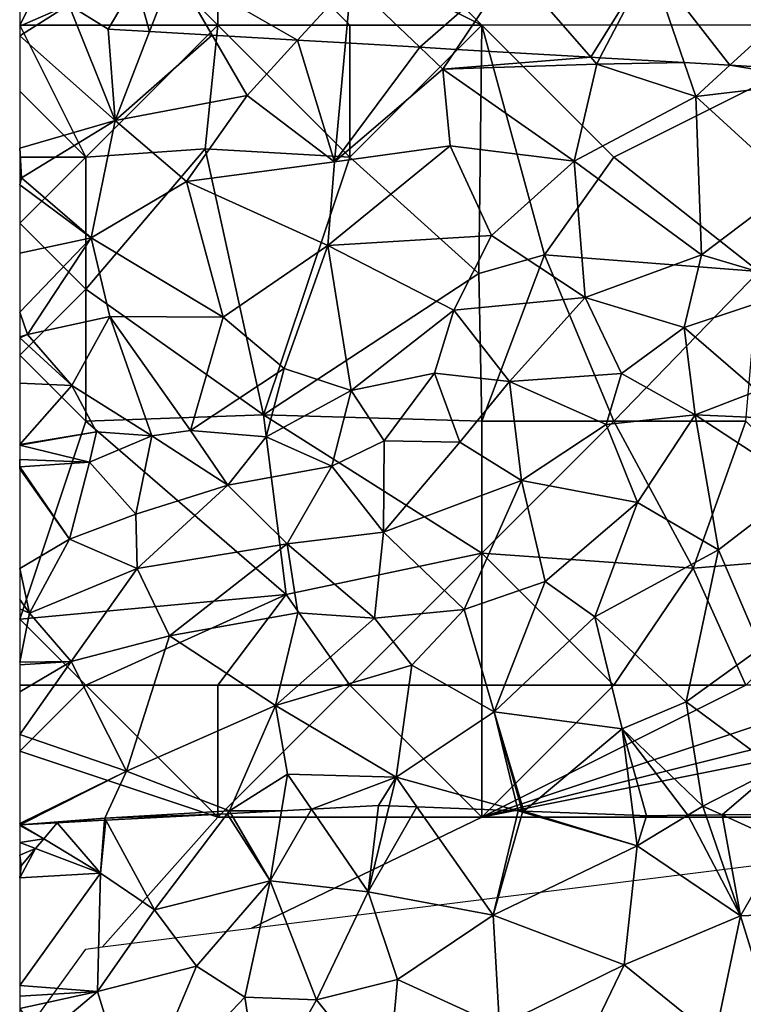
# Model space of a CAD drawing. Extents: x 571000 to 572030, y 6222000 to 6223029.
# Drawn here: x 571000 to 571027, y 6222755 to 6222793 of the extents above; entities that cross this region are included whole.
import ezdxf

# ---------------------------------------------------------------- set-up
doc = ezdxf.new("R2010")
doc.units = 0
doc.header["$MEASUREMENT"] = 0
for name, color, linetype in [('Skov', 109, 'Continuous'), ('Terraen', 33, 'Continuous'), ('Terraen_skov', 33, 'Continuous')]:
    doc.layers.add(name, color=color, linetype=linetype)

# ---------------------------------------------------------------- blocks, each defined once
blk = doc.blocks.new('1km_6222_571_UTM32_ACAD_1_FMEBLOCK16')
at = {"layer": 'Terraen_skov', "color": 92, "true_color": 0x00cc00}
for points in [[(-62.5, -25.145, 6.248), (-60.64, -24.345, 7.3), (-62.5, -21.073, 6.757)], [(-60.64, -24.345, 7.3), (-59.15, -25.265, 7.436), (-58.104, -23.485, 7.619)], [(-62.5, -25.145, 6.248), (-62.5, -25.514, 6.18), (-60.64, -24.345, 7.3)], [(-62.5, -25.514, 6.18), (-58.89, -28.725, 7.34), (-60.64, -24.345, 7.3)], [(-58.89, -28.725, 7.34), (-59.15, -25.265, 7.436), (-60.64, -24.345, 7.3)], [(-57.579, -25.356, 7.61), (-59.15, -25.265, 7.436), (-58.89, -28.725, 7.34)], [(-57.579, -25.356, 7.61), (-58.89, -28.725, 7.34), (-55.212, -25.494, 7.894)], [(-62.5, -29.769, 6.122), (-58.89, -28.725, 7.34), (-62.5, -25.514, 6.18)], [(-58.89, -28.725, 7.34), (-53.89, -27.775, 7.98), (-55.212, -25.494, 7.894)], [(-55.212, -25.494, 7.894), (-53.89, -27.775, 7.98), (-51.981, -25.682, 8.15)], [(-51.981, -25.682, 8.15), (-53.89, -27.775, 7.98), (-50.58, -30.285, 9.15)], [(-51.981, -25.682, 8.15), (-50.58, -30.285, 9.15), (-50.165, -25.787, 8.61)], [(-50.165, -25.787, 8.61), (-50.58, -30.285, 9.15), (-47.349, -25.951, 8.158)], [(-50.58, -30.285, 9.15), (-46.48, -26.785, 8.1), (-47.349, -25.951, 8.158)], [(-47.349, -25.951, 8.158), (-46.48, -26.785, 8.1), (-45.975, -26.031, 8.154)], [(-45.975, -26.031, 8.154), (-46.48, -26.785, 8.1), (-40.874, -26.328, 8.166)], [(-46.48, -26.785, 8.1), (-40.65, -26.585, 8.15), (-40.874, -26.328, 8.166)], [(-40.527, -26.348, 8.164), (-40.874, -26.328, 8.166), (-40.65, -26.585, 8.15)], [(-40.527, -26.348, 8.164), (-40.65, -26.585, 8.15), (-37.338, -26.533, 8.333)], [(-46.48, -26.785, 8.1), (-50.58, -30.285, 9.15), (-46.2, -29.685, 9)], [(-41.51, -30.265, 8.82), (-40.65, -26.585, 8.15), (-46.48, -26.785, 8.1)], [(-41.51, -30.265, 8.82), (-46.48, -26.785, 8.1), (-46.2, -29.685, 9)], [(-36.9, -27.815, 8.32), (-40.65, -26.585, 8.15), (-41.51, -30.265, 8.82)], [(-40.65, -26.585, 8.15), (-36.9, -27.815, 8.32), (-37.338, -26.533, 8.333)], [(-37.338, -26.533, 8.333), (-36.9, -27.815, 8.32), (-35.611, -26.634, 8.309)], [(-35.611, -26.634, 8.309), (-36.9, -27.815, 8.32), (-32, -27.235, 8.2)], [(-35.611, -26.634, 8.309), (-32, -27.235, 8.2), (-32.01, -26.843, 8.208)], [(-33.21, -31.185, 8.57), (-32, -27.235, 8.2), (-36.9, -27.815, 8.32)], [(-56.18, -31.035, 8.92), (-53.89, -27.775, 7.98), (-58.89, -28.725, 7.34)], [(-56.18, -31.035, 8.92), (-50.58, -30.285, 9.15), (-53.89, -27.775, 7.98)], [(-36.68, -33.815, 6.85), (-36.9, -27.815, 8.32), (-41.51, -30.265, 8.82)], [(-36.68, -33.815, 6.85), (-33.21, -31.185, 8.57), (-36.9, -27.815, 8.32)], [(-62.5, -29.769, 6.122), (-62.43, -30.895, 6.13), (-58.89, -28.725, 7.34)], [(-62.43, -30.895, 6.13), (-59.79, -33.165, 7.1), (-58.89, -28.725, 7.34)], [(-56.18, -31.035, 8.92), (-58.89, -28.725, 7.34), (-59.79, -33.165, 7.1)], [(-62.5, -30.852, 6.119), (-62.43, -30.895, 6.13), (-62.5, -29.769, 6.122)], [(-50.83, -33.465, 7.27), (-46.2, -29.685, 9), (-50.58, -30.285, 9.15)], [(-50.83, -33.465, 7.27), (-44.63, -33.075, 7.42), (-46.2, -29.685, 9)], [(-41.51, -30.265, 8.82), (-46.2, -29.685, 9), (-44.63, -33.075, 7.42)], [(-56.18, -31.035, 8.92), (-50.83, -33.465, 7.27), (-50.58, -30.285, 9.15)], [(-41.51, -30.265, 8.82), (-44.63, -33.075, 7.42), (-41.09, -35.435, 5.79)], [(-36.68, -33.815, 6.85), (-41.51, -30.265, 8.82), (-41.09, -35.435, 5.79)], [(-62.5, -31.158, 6.096), (-62.43, -30.895, 6.13), (-62.5, -30.852, 6.119)], [(-59.79, -33.165, 7.1), (-62.43, -30.895, 6.13), (-62.5, -31.158, 6.096)], [(-62.5, -33.748, 6.029), (-59.79, -33.165, 7.1), (-62.5, -31.158, 6.096)], [(-54.79, -36.175, 5.7), (-56.18, -31.035, 8.92), (-59.79, -33.165, 7.1)], [(-54.79, -36.175, 5.7), (-50.83, -33.465, 7.27), (-56.18, -31.035, 8.92)], [(-36.68, -33.815, 6.85), (-32.66, -35.015, 6.17), (-33.21, -31.185, 8.57)], [(-62.5, -35.982, 5.584), (-62.2, -36.835, 5.52), (-59.79, -33.165, 7.1)], [(-62.5, -35.982, 5.584), (-59.79, -33.165, 7.1), (-62.5, -33.748, 6.029)], [(-62.2, -36.835, 5.52), (-59.09, -36.145, 5.71), (-59.79, -33.165, 7.1)], [(-54.79, -36.175, 5.7), (-59.79, -33.165, 7.1), (-59.09, -36.145, 5.71)], [(-50.83, -33.465, 7.27), (-46.06, -35.915, 5.56), (-44.63, -33.075, 7.42)], [(-46.06, -35.915, 5.56), (-41.09, -35.435, 5.79), (-44.63, -33.075, 7.42)], [(-52.49, -38.125, 4.85), (-50.83, -33.465, 7.27), (-54.79, -36.175, 5.7)], [(-49.95, -38.955, 4.73), (-50.83, -33.465, 7.27), (-52.49, -38.125, 4.85)], [(-49.95, -38.955, 4.73), (-46.06, -35.915, 5.56), (-50.83, -33.465, 7.27)], [(-37.34, -36.565, 5.32), (-36.68, -33.815, 6.85), (-41.09, -35.435, 5.79)], [(-37.34, -36.565, 5.32), (-32.66, -35.015, 6.17), (-36.68, -33.815, 6.85)], [(-34.56, -38.965, 4.55), (-32.66, -35.015, 6.17), (-37.34, -36.565, 5.32)], [(-43.95, -38.615, 4.64), (-41.09, -35.435, 5.79), (-46.06, -35.915, 5.56)], [(-39.71, -38.315, 4.46), (-41.09, -35.435, 5.79), (-43.95, -38.615, 4.64)], [(-39.71, -38.315, 4.46), (-37.34, -36.565, 5.32), (-41.09, -35.435, 5.79)], [(-62.5, -36.914, 5.591), (-62.2, -36.835, 5.52), (-62.5, -35.982, 5.584)], [(-60.53, -38.765, 5.45), (-59.09, -36.145, 5.71), (-62.2, -36.835, 5.52)], [(-60.53, -38.765, 5.45), (-57.5, -40.675, 5.07), (-59.09, -36.145, 5.71)], [(-57.5, -40.675, 5.07), (-56.03, -40.475, 5.59), (-59.09, -36.145, 5.71)], [(-54.79, -36.175, 5.7), (-59.09, -36.145, 5.71), (-56.03, -40.475, 5.59)], [(-52.49, -38.125, 4.85), (-54.79, -36.175, 5.7), (-56.03, -40.475, 5.59)], [(-49.95, -38.955, 4.73), (-46.79, -38.295, 4.77), (-46.06, -35.915, 5.56)], [(-43.95, -38.615, 4.64), (-46.06, -35.915, 5.56), (-46.79, -38.295, 4.77)], [(-62.5, -36.962, 5.597), (-60.53, -38.765, 5.45), (-62.2, -36.835, 5.52)], [(-62.5, -36.962, 5.597), (-62.2, -36.835, 5.52), (-62.5, -36.914, 5.591)], [(-36.92, -39.875, 4.47), (-37.34, -36.565, 5.32), (-39.71, -38.315, 4.46)], [(-36.92, -39.875, 4.47), (-34.56, -38.965, 4.55), (-37.34, -36.565, 5.32)], [(-62.5, -38.682, 5.765), (-60.53, -38.765, 5.45), (-62.5, -36.962, 5.597)], [(-53.17, -40.715, 5.55), (-52.49, -38.125, 4.85), (-56.03, -40.475, 5.59)], [(-53.17, -40.715, 5.55), (-49.95, -38.955, 4.73), (-52.49, -38.125, 4.85)], [(-49.95, -38.955, 4.73), (-48.7, -40.855, 4.94), (-46.79, -38.295, 4.77)], [(-45.83, -40.905, 4.67), (-46.79, -38.295, 4.77), (-48.7, -40.855, 4.94)], [(-45.83, -40.905, 4.67), (-43.95, -38.615, 4.64), (-46.79, -38.295, 4.77)], [(-40.29, -40.245, 4.65), (-39.71, -38.315, 4.46), (-43.95, -38.615, 4.64)], [(-40.29, -40.245, 4.65), (-36.92, -39.875, 4.47), (-39.71, -38.315, 4.46)], [(-62.5, -41.002, 6.975), (-60.53, -38.765, 5.45), (-62.5, -38.682, 5.765)], [(-59.59, -40.515, 5.3), (-60.53, -38.765, 5.45), (-62.5, -41.002, 6.975)], [(-59.59, -40.515, 5.3), (-57.5, -40.675, 5.07), (-60.53, -38.765, 5.45)], [(-45.83, -40.905, 4.67), (-43.5, -42.365, 4.63), (-43.95, -38.615, 4.64)], [(-40.29, -40.245, 4.65), (-43.95, -38.615, 4.64), (-43.5, -42.365, 4.63)], [(-50.68, -41.815, 5.54), (-49.95, -38.955, 4.73), (-53.17, -40.715, 5.55)], [(-50.68, -41.815, 5.54), (-48.7, -40.855, 4.94), (-49.95, -38.955, 4.73)], [(-36.92, -39.875, 4.47), (-33.2, -40.035, 4.41), (-34.56, -38.965, 4.55)], [(-40.29, -40.245, 4.65), (-39.11, -43.195, 4.7), (-36.92, -39.875, 4.47)], [(-36.04, -44.985, 4.59), (-36.92, -39.875, 4.47), (-39.11, -43.195, 4.7)], [(-32.86, -42.535, 4.44), (-33.2, -40.035, 4.41), (-36.92, -39.875, 4.47)], [(-36.04, -44.985, 4.59), (-32.86, -42.535, 4.44), (-36.92, -39.875, 4.47)], [(-40.29, -40.245, 4.65), (-43.5, -42.365, 4.63), (-39.11, -43.195, 4.7)], [(-62.5, -41.022, 6.978), (-59.59, -40.515, 5.3), (-62.5, -41.002, 6.975)], [(-59.86, -41.675, 6.36), (-59.59, -40.515, 5.3), (-62.5, -41.022, 6.978)], [(-59.86, -41.675, 6.36), (-57.5, -40.675, 5.07), (-59.59, -40.515, 5.3)], [(-54.62, -42.535, 5.57), (-56.03, -40.475, 5.59), (-57.5, -40.675, 5.07)], [(-54.62, -42.535, 5.57), (-53.17, -40.715, 5.55), (-56.03, -40.475, 5.59)], [(-62.5, -41.03, 6.985), (-59.86, -41.675, 6.36), (-62.5, -41.022, 6.978)], [(-62.5, -41.572, 6.897), (-59.86, -41.675, 6.36), (-62.5, -41.03, 6.985)], [(-58.1, -43.635, 5.86), (-57.5, -40.675, 5.07), (-59.86, -41.675, 6.36)], [(-54.62, -42.535, 5.57), (-57.5, -40.675, 5.07), (-58.1, -43.635, 5.86)], [(-54.62, -42.535, 5.57), (-50.68, -41.815, 5.54), (-53.17, -40.715, 5.55)], [(-50.68, -41.815, 5.54), (-48.72, -44.315, 4.82), (-48.7, -40.855, 4.94)], [(-45.83, -40.905, 4.67), (-48.7, -40.855, 4.94), (-48.72, -44.315, 4.82)], [(-45.83, -40.905, 4.67), (-48.72, -44.315, 4.82), (-43.5, -42.365, 4.63)], [(-62.5, -41.842, 6.85), (-62.49, -41.845, 6.85), (-62.5, -41.572, 6.897)], [(-62.5, -41.572, 6.897), (-62.49, -41.845, 6.85), (-59.86, -41.675, 6.36)], [(-60.62, -44.585, 5.9), (-59.86, -41.675, 6.36), (-62.49, -41.845, 6.85)], [(-60.62, -44.585, 5.9), (-58.1, -43.635, 5.86), (-59.86, -41.675, 6.36)], [(-62.5, -41.915, 6.838), (-62.49, -41.845, 6.85), (-62.5, -41.842, 6.85)], [(-60.62, -44.585, 5.9), (-62.49, -41.845, 6.85), (-62.5, -41.915, 6.838)], [(-62.5, -45.696, 6.06), (-60.62, -44.585, 5.9), (-62.5, -41.915, 6.838)], [(-52.37, -44.765, 5.66), (-50.68, -41.815, 5.54), (-54.62, -42.535, 5.57)], [(-52.37, -44.765, 5.66), (-48.72, -44.315, 4.82), (-50.68, -41.815, 5.54)], [(-45.67, -47.255, 4.89), (-43.5, -42.365, 4.63), (-48.72, -44.315, 4.82)], [(-45.67, -47.255, 4.89), (-42.6, -46.195, 4.62), (-43.5, -42.365, 4.63)], [(-42.6, -46.195, 4.62), (-39.11, -43.195, 4.7), (-43.5, -42.365, 4.63)], [(-54.62, -42.535, 5.57), (-58.1, -43.635, 5.86), (-58.05, -45.695, 5.71)], [(-52.37, -44.765, 5.66), (-54.62, -42.535, 5.57), (-58.05, -45.695, 5.71)], [(-36.04, -44.985, 4.59), (-34.45, -48.715, 4.6), (-32.86, -42.535, 4.44)], [(-42.6, -46.195, 4.62), (-40.72, -47.525, 4.85), (-39.11, -43.195, 4.7)], [(-36.04, -44.985, 4.59), (-39.11, -43.195, 4.7), (-40.72, -47.525, 4.85)], [(-60.62, -44.585, 5.9), (-58.05, -45.695, 5.71), (-58.1, -43.635, 5.86)], [(-49.06, -47.575, 5.03), (-48.72, -44.315, 4.82), (-52.37, -44.765, 5.66)], [(-45.67, -47.255, 4.89), (-48.72, -44.315, 4.82), (-49.06, -47.575, 5.03)], [(-62.13, -47.385, 5.68), (-60.62, -44.585, 5.9), (-62.5, -45.696, 6.06)], [(-62.13, -47.385, 5.68), (-58.05, -45.695, 5.71), (-60.62, -44.585, 5.9)], [(-56.83, -48.245, 5.42), (-52.37, -44.765, 5.66), (-58.05, -45.695, 5.71)], [(-56.83, -48.245, 5.42), (-51.97, -47.375, 5.35), (-52.37, -44.765, 5.66)], [(-49.06, -47.575, 5.03), (-52.37, -44.765, 5.66), (-51.97, -47.375, 5.35)], [(-36.04, -44.985, 4.59), (-40.72, -47.525, 4.85), (-37.26, -50.745, 4.67)], [(-36.04, -44.985, 4.59), (-37.26, -50.745, 4.67), (-34.45, -48.715, 4.6)], [(-62.5, -46.869, 5.846), (-62.13, -47.385, 5.68), (-62.5, -45.696, 6.06)], [(-60.55, -49.225, 5.62), (-58.05, -45.695, 5.71), (-62.13, -47.385, 5.68)], [(-60.55, -49.225, 5.62), (-56.83, -48.245, 5.42), (-58.05, -45.695, 5.71)], [(-44.54, -51.125, 5.03), (-42.6, -46.195, 4.62), (-45.67, -47.255, 4.89)], [(-44.54, -51.125, 5.03), (-40.72, -47.525, 4.85), (-42.6, -46.195, 4.62)], [(-62.5, -47.23, 5.738), (-62.13, -47.385, 5.68), (-62.5, -46.869, 5.846)], [(-62.5, -49.244, 5.727), (-62.13, -47.385, 5.68), (-62.5, -47.23, 5.738)], [(-52.81, -50.885, 5.25), (-51.97, -47.375, 5.35), (-56.83, -48.245, 5.42)], [(-52.81, -50.885, 5.25), (-49.06, -47.575, 5.03), (-51.97, -47.375, 5.35)], [(-47.65, -49.365, 5.36), (-45.67, -47.255, 4.89), (-49.06, -47.575, 5.03)], [(-44.54, -51.125, 5.03), (-45.67, -47.255, 4.89), (-47.65, -49.365, 5.36)], [(-60.55, -49.225, 5.62), (-62.13, -47.385, 5.68), (-62.5, -49.244, 5.727)], [(-52.81, -50.885, 5.25), (-47.65, -49.365, 5.36), (-49.06, -47.575, 5.03)], [(-44.54, -51.125, 5.03), (-39.69, -51.775, 4.88), (-40.72, -47.525, 4.85)], [(-39.69, -51.775, 4.88), (-37.26, -50.745, 4.67), (-40.72, -47.525, 4.85)], [(-58.45, -53.375, 5.33), (-56.83, -48.245, 5.42), (-60.55, -49.225, 5.62)], [(-58.45, -53.375, 5.33), (-52.81, -50.885, 5.25), (-56.83, -48.245, 5.42)], [(-33.86, -53.275, 4.32), (-34.45, -48.715, 4.6), (-37.26, -50.745, 4.67)], [(-62.5, -50.369, 5.72), (-60.55, -49.225, 5.62), (-62.5, -49.344, 5.729)], [(-62.5, -49.344, 5.729), (-60.55, -49.225, 5.62), (-62.5, -49.244, 5.727)], [(-62.5, -51.992, 5.665), (-58.45, -53.375, 5.33), (-60.55, -49.225, 5.62)], [(-62.5, -51.992, 5.665), (-60.55, -49.225, 5.62), (-62.5, -50.369, 5.72)], [(-52.81, -50.885, 5.25), (-48.25, -53.605, 5.16), (-47.65, -49.365, 5.36)], [(-44.54, -51.125, 5.03), (-47.65, -49.365, 5.36), (-48.25, -53.605, 5.16)], [(-54.56, -54.875, 4.64), (-52.81, -50.885, 5.25), (-58.45, -53.375, 5.33)], [(-54.56, -54.875, 4.64), (-52.36, -53.495, 5.12), (-52.81, -50.885, 5.25)], [(-52.36, -53.495, 5.12), (-48.25, -53.605, 5.16), (-52.81, -50.885, 5.25)], [(-36.63, -54.705, 4.32), (-37.26, -50.745, 4.67), (-39.69, -51.775, 4.88)], [(-36.63, -54.705, 4.32), (-33.86, -53.275, 4.32), (-37.26, -50.745, 4.67)], [(-44.54, -51.125, 5.03), (-48.25, -53.605, 5.16), (-43.63, -54.878, 4.871)], [(-43.414, -54.886, 4.86), (-39.69, -51.775, 4.88), (-44.54, -51.125, 5.03)], [(-43.414, -54.886, 4.86), (-44.54, -51.125, 5.03), (-43.472, -54.884, 4.862)], [(-43.472, -54.884, 4.862), (-44.54, -51.125, 5.03), (-43.63, -54.878, 4.871)], [(-43.414, -54.886, 4.86), (-39.269, -55.046, 4.474), (-39.69, -51.775, 4.88)], [(-37.199, -55.048, 4.322), (-36.63, -54.705, 4.32), (-39.69, -51.775, 4.88)], [(-38.77, -55.065, 4.435), (-37.199, -55.048, 4.322), (-39.69, -51.775, 4.88)], [(-39.269, -55.046, 4.474), (-38.77, -55.065, 4.435), (-39.69, -51.775, 4.88)], [(-62.5, -55.36, 5.256), (-58.45, -53.375, 5.33), (-62.5, -51.992, 5.665)], [(-35.903, -55.034, 4.414), (-33.86, -53.275, 4.32), (-36.63, -54.705, 4.32)], [(-35.903, -55.034, 4.414), (-33.699, -55.009, 4.562), (-33.86, -53.275, 4.32)], [(-62.5, -55.36, 5.256), (-62.48, -55.405, 5.25), (-58.45, -53.375, 5.33)], [(-58.45, -53.375, 5.33), (-62.48, -55.405, 5.25), (-59.28, -55.155, 4.64)], [(-54.56, -54.875, 4.64), (-58.45, -53.375, 5.33), (-59.28, -55.155, 4.64)], [(-52.582, -54.874, 5.082), (-52.36, -53.495, 5.12), (-54.56, -54.875, 4.64)], [(-51.454, -54.813, 5.013), (-52.36, -53.495, 5.12), (-52.582, -54.874, 5.082)], [(-51.454, -54.813, 5.013), (-48.25, -53.605, 5.16), (-52.36, -53.495, 5.12)], [(-51.454, -54.813, 5.013), (-48.91, -54.675, 5.057), (-48.25, -53.605, 5.16)], [(-48.91, -54.675, 5.057), (-48.513, -54.69, 5.06), (-48.25, -53.605, 5.16)], [(-48.513, -54.69, 5.06), (-47.456, -54.731, 5.039), (-48.25, -53.605, 5.16)], [(-47.456, -54.731, 5.039), (-43.63, -54.878, 4.871), (-48.25, -53.605, 5.16)], [(-36.514, -55.04, 4.364), (-36.63, -54.705, 4.32), (-37.199, -55.048, 4.322)], [(-36.514, -55.04, 4.364), (-35.903, -55.034, 4.414), (-36.63, -54.705, 4.32)], [(-62.48, -55.405, 5.25), (-61.08, -55.335, 4.994), (-59.28, -55.155, 4.64)], [(-59.28, -55.155, 4.64), (-61.08, -55.335, 4.994), (-59.286, -55.238, 4.665)], [(-59.286, -55.238, 4.665), (-59.236, -55.235, 4.655), (-59.28, -55.155, 4.64)], [(-54.644, -54.986, 4.659), (-54.56, -54.875, 4.64), (-59.28, -55.155, 4.64)], [(-54.644, -54.986, 4.659), (-59.28, -55.155, 4.64), (-59.236, -55.235, 4.655)], [(-54.5, -54.978, 4.654), (-54.56, -54.875, 4.64), (-54.644, -54.986, 4.659)], [(-52.582, -54.874, 5.082), (-54.56, -54.875, 4.64), (-54.5, -54.978, 4.654)], [(-62.5, -55.436, 5.259), (-62.48, -55.405, 5.25), (-62.5, -55.36, 5.256)], [(-61.589, -55.941, 5.253), (-62.48, -55.405, 5.25), (-62.5, -55.436, 5.259)], [(-62.5, -56.083, 5.395), (-61.589, -55.941, 5.253), (-62.5, -55.436, 5.259)], [(-61.589, -55.941, 5.253), (-61.08, -55.335, 4.994), (-62.48, -55.405, 5.25)], [(-61.899, -56.309, 5.368), (-61.589, -55.941, 5.253), (-62.5, -56.083, 5.395)], [(-62.5, -56.083, 5.395), (-62.5, -56.553, 5.346), (-61.899, -56.309, 5.368)], [(-61.899, -56.309, 5.368), (-62.5, -56.553, 5.346), (-62.45, -56.965, 5.302)]]:
    blk.add_polyline3d(points, close=True, dxfattribs=at)
blk = doc.blocks.new('1km_6222_571_UTM32_ACAD_1_FMEBLOCK180')
at = {"layer": 'Terraen', "color": 9, "true_color": 0xbbbbbb}
for points in [[(-57.579, -20.241, 7.61), (-56.66, -17.88, 7.8), (-58.104, -18.37, 7.619)], [(-57.579, -20.241, 7.61), (-55.212, -20.379, 7.894), (-56.66, -17.88, 7.8)], [(-55.212, -20.379, 7.894), (-51.981, -20.567, 8.15), (-56.66, -17.88, 7.8)], [(-51.981, -20.567, 8.15), (-49.95, -18.34, 8.33), (-56.66, -17.88, 7.8)], [(-47.349, -20.836, 8.158), (-43.87, -17.77, 8.38), (-49.95, -18.34, 8.33)], [(-47.349, -20.836, 8.158), (-45.975, -20.916, 8.154), (-43.87, -17.77, 8.38)], [(-45.975, -20.916, 8.154), (-40.874, -21.213, 8.166), (-43.87, -17.77, 8.38)], [(-38.64, -17.61, 8.37), (-43.87, -17.77, 8.38), (-40.874, -21.213, 8.166)], [(-40.527, -21.233, 8.164), (-38.64, -17.61, 8.37), (-40.874, -21.213, 8.166)], [(-40.527, -21.233, 8.164), (-37.338, -21.418, 8.333), (-38.64, -17.61, 8.37)], [(-37.338, -21.418, 8.333), (-35.611, -21.519, 8.309), (-38.64, -17.61, 8.37)], [(-35.611, -21.519, 8.309), (-32.1, -18.3, 8.28), (-38.64, -17.61, 8.37)], [(-57.579, -20.241, 7.61), (-58.104, -18.37, 7.619), (-59.15, -20.15, 7.436)], [(-51.981, -20.567, 8.15), (-50.165, -20.672, 8.61), (-49.95, -18.34, 8.33)], [(-50.165, -20.672, 8.61), (-47.349, -20.836, 8.158), (-49.95, -18.34, 8.33)], [(-35.611, -21.519, 8.309), (-32.01, -21.728, 8.208), (-32.1, -18.3, 8.28)], [(-48.91, -49.56, 5.057), (-51.454, -49.698, 5.013), (-49.3, -52.83, 4.76)], [(-48.513, -49.575, 5.06), (-48.91, -49.56, 5.057), (-49.3, -52.83, 4.76)], [(-48.513, -49.575, 5.06), (-49.3, -52.83, 4.76), (-47.456, -49.616, 5.039)], [(-54.644, -49.871, 4.659), (-59.236, -50.12, 4.655), (-57.39, -53.51, 5.28)], [(-54.644, -49.871, 4.659), (-57.39, -53.51, 5.28), (-53.01, -52.42, 5.01)], [(-54.5, -49.863, 4.654), (-54.644, -49.871, 4.659), (-53.01, -52.42, 5.01)], [(-52.582, -49.759, 5.082), (-54.5, -49.863, 4.654), (-53.01, -52.42, 5.01)], [(-51.454, -49.698, 5.013), (-52.582, -49.759, 5.082), (-53.01, -52.42, 5.01)], [(-51.454, -49.698, 5.013), (-53.01, -52.42, 5.01), (-49.3, -52.83, 4.76)], [(-49.3, -52.83, 4.76), (-44.57, -53.71, 4.6), (-47.456, -49.616, 5.039)], [(-47.456, -49.616, 5.039), (-44.57, -53.71, 4.6), (-43.63, -49.763, 4.871)], [(-44.57, -53.71, 4.6), (-43.46, -49.81, 4.86), (-43.63, -49.763, 4.871)], [(-39.12, -51.09, 4.33), (-43.46, -49.81, 4.86), (-44.57, -53.71, 4.6)], [(-43.472, -49.769, 4.862), (-43.63, -49.763, 4.871), (-43.46, -49.81, 4.86)], [(-43.414, -49.771, 4.86), (-43.472, -49.769, 4.862), (-43.46, -49.81, 4.86)], [(-43.414, -49.771, 4.86), (-43.46, -49.81, 4.86), (-39.12, -51.09, 4.33)], [(-43.414, -49.771, 4.86), (-39.12, -51.09, 4.33), (-39.269, -49.931, 4.474)], [(-38.77, -49.95, 4.435), (-39.269, -49.931, 4.474), (-39.12, -51.09, 4.33)], [(-37.199, -49.933, 4.322), (-39.12, -51.09, 4.33), (-35.2, -53.74, 4.87)], [(-37.199, -49.933, 4.322), (-38.77, -49.95, 4.435), (-39.12, -51.09, 4.33)], [(-36.514, -49.925, 4.364), (-37.199, -49.933, 4.322), (-35.2, -53.74, 4.87)], [(-36.514, -49.925, 4.364), (-35.2, -53.74, 4.87), (-35.903, -49.919, 4.414)], [(-35.903, -49.919, 4.414), (-33.6, -50.96, 4.71), (-33.699, -49.894, 4.562)], [(-35.2, -53.74, 4.87), (-33.6, -50.96, 4.71), (-35.903, -49.919, 4.414)], [(-61.589, -50.826, 5.253), (-59.44, -52.12, 5.26), (-61.08, -50.22, 4.994)], [(-59.44, -52.12, 5.26), (-59.286, -50.123, 4.665), (-61.08, -50.22, 4.994)], [(-59.286, -50.123, 4.665), (-59.44, -52.12, 5.26), (-59.236, -50.12, 4.655)], [(-59.44, -52.12, 5.26), (-57.39, -53.51, 5.28), (-59.236, -50.12, 4.655)], [(-61.589, -50.826, 5.253), (-61.899, -51.194, 5.368), (-59.44, -52.12, 5.26)], [(-39.12, -51.09, 4.33), (-44.57, -53.71, 4.6), (-39.61, -55.6, 5)], [(-39.12, -51.09, 4.33), (-39.61, -55.6, 5), (-35.2, -53.74, 4.87)], [(-29.58, -53.52, 5.09), (-33.6, -50.96, 4.71), (-35.2, -53.74, 4.87)], [(-61.899, -51.194, 5.368), (-62.45, -51.85, 5.302), (-62.5, -52.307, 5.254)], [(-61.899, -51.194, 5.368), (-62.5, -52.307, 5.254), (-59.44, -52.12, 5.26)], [(-62.45, -51.85, 5.302), (-62.5, -51.438, 5.346), (-62.5, -52.307, 5.254)], [(-62.5, -56.379, 5.614), (-59.44, -52.12, 5.26), (-62.5, -52.307, 5.254)], [(-59.56, -56.61, 5.49), (-59.44, -52.12, 5.26), (-62.5, -56.379, 5.614)], [(-59.56, -56.61, 5.49), (-57.39, -53.51, 5.28), (-59.44, -52.12, 5.26)], [(-55.8, -55.65, 5.3), (-53.01, -52.42, 5.01), (-57.39, -53.51, 5.28)], [(-55.8, -55.65, 5.3), (-53.98, -56.82, 5.14), (-53.01, -52.42, 5.01)], [(-51.26, -56.93, 5.24), (-53.01, -52.42, 5.01), (-53.98, -56.82, 5.14)], [(-51.26, -56.93, 5.24), (-49.3, -52.83, 4.76), (-53.01, -52.42, 5.01)], [(-48.19, -56.15, 4.64), (-49.3, -52.83, 4.76), (-51.26, -56.93, 5.24)], [(-48.19, -56.15, 4.64), (-44.57, -53.71, 4.6), (-49.3, -52.83, 4.76)], [(-55.8, -55.65, 5.3), (-57.39, -53.51, 5.28), (-59.56, -56.61, 5.49)], [(-48.19, -56.15, 4.64), (-44.33, -57.92, 4.43), (-44.57, -53.71, 4.6)], [(-44.33, -57.92, 4.43), (-39.61, -55.6, 5), (-44.57, -53.71, 4.6)], [(-33.58, -59.02, 5.16), (-29.58, -53.52, 5.09), (-35.2, -53.74, 4.87)], [(-36.18, -58.38, 4.88), (-35.2, -53.74, 4.87), (-39.61, -55.6, 5)], [(-33.58, -59.02, 5.16), (-35.2, -53.74, 4.87), (-36.18, -58.38, 4.88)], [(-55.8, -55.65, 5.3), (-59.56, -56.61, 5.49), (-58.14, -61.2, 5.5)], [(-55.8, -55.65, 5.3), (-58.14, -61.2, 5.5), (-53.98, -56.82, 5.14)], [(-40.79, -58.04, 4.46), (-39.61, -55.6, 5), (-44.33, -57.92, 4.43)], [(-40.79, -58.04, 4.46), (-36.18, -58.38, 4.88), (-39.61, -55.6, 5)], [(-48.19, -56.15, 4.64), (-51.26, -56.93, 5.24), (-48.57, -60.29, 5.39)], [(-48.19, -56.15, 4.64), (-48.57, -60.29, 5.39), (-44.33, -57.92, 4.43)], [(-62.5, -56.791, 5.635), (-59.56, -56.61, 5.49), (-62.5, -56.379, 5.614)], [(-62.5, -57.257, 5.597), (-61.7, -58.41, 5.46), (-59.56, -56.61, 5.49)], [(-62.5, -57.257, 5.597), (-59.56, -56.61, 5.49), (-62.5, -56.791, 5.635)], [(-59.56, -56.61, 5.49), (-61.7, -58.41, 5.46), (-58.14, -61.2, 5.5)], [(-53.37, -60.7, 5.38), (-53.98, -56.82, 5.14), (-58.14, -61.2, 5.5)], [(-53.37, -60.7, 5.38), (-51.26, -56.93, 5.24), (-53.98, -56.82, 5.14)], [(-53.37, -60.7, 5.38), (-48.57, -60.29, 5.39), (-51.26, -56.93, 5.24)]]:
    blk.add_polyline3d(points, close=True, dxfattribs=at)
blk = doc.blocks.new('1km_6222_571_UTM32_ACAD_1_FMEBLOCK183')
at = {"layer": 'Skov', "color": 107, "true_color": 0x3b7449}
for points in [[(-491.25, 301.25, 8.573), (-492.5, 297.5, 8.163), (-482.5, 292.5, 8.18)], [(-500, 292.5, 6.246), (-492.5, 292.5, 7.874), (-497.5, 297.5, 19.344)], [(-500, 292.5, 6.246), (-497.5, 297.5, 19.344), (-500, 295, 13.604)], [(-492.5, 297.5, 8.163), (-497.5, 297.5, 19.344), (-492.5, 292.5, 7.874)], [(-482.5, 292.5, 8.18), (-492.5, 297.5, 8.163), (-487.5, 292.5, 8.591)], [(-492.5, 297.5, 8.163), (-492.5, 292.5, 7.874), (-487.5, 292.5, 8.591)], [(-500, 292.5, 6.246), (-500, 290, 6.141), (-497.5, 287.5, 21.014)], [(-500, 292.5, 6.246), (-497.5, 287.5, 21.014), (-492.5, 292.5, 7.874)], [(-497.5, 287.5, 21.014), (-492.98, 287.82, 29.124), (-492.5, 292.5, 7.874)], [(-487.5, 287.5, 21.18), (-492.5, 292.5, 7.874), (-492.98, 287.82, 29.124)], [(-487.5, 287.5, 21.18), (-487.5, 292.5, 8.591), (-492.5, 292.5, 7.874)], [(-482.5, 292.5, 8.18), (-487.5, 292.5, 8.591), (-487.5, 287.5, 21.18)], [(-482.5, 292.5, 8.18), (-487.5, 287.5, 21.18), (-482.62, 283.09, 18.07)], [(-482.5, 292.5, 8.18), (-482.62, 283.09, 18.07), (-480.13, 283.8, 6.962)], [(-482.5, 292.5, 8.18), (-477.5, 287.5, 30.21), (-467.5, 292.5, 8.279), (-472.5, 292.5, 8.246), (-477.5, 292.5, 8.213)], [(-482.5, 292.5, 8.18), (-480.13, 283.8, 6.962), (-477.5, 287.5, 30.21)], [(-472.01, 283.17, 28.592), (-467.5, 292.5, 8.279), (-477.5, 287.5, 30.21)], [(-500, 287.5, 8.909), (-497.5, 287.5, 21.014), (-500, 290, 6.141)], [(-497.5, 282.5, 6.192), (-490.77, 277.74, 5.32), (-492.98, 287.82, 29.124)], [(-497.5, 282.5, 6.192), (-492.98, 287.82, 29.124), (-497.5, 287.5, 21.014)], [(-490.77, 277.74, 5.32), (-487.5, 287.5, 21.18), (-492.98, 287.82, 29.124)], [(-500, 285, 6.049), (-497.5, 282.5, 6.192), (-497.5, 287.5, 21.014)], [(-500, 285, 6.049), (-497.5, 287.5, 21.014), (-500, 287.5, 8.909)], [(-490.77, 277.74, 5.32), (-482.62, 283.09, 18.07), (-487.5, 287.5, 21.18)], [(-480.13, 283.8, 6.962), (-472.01, 283.17, 28.592), (-477.5, 287.5, 30.21)], [(-500, 285, 6.049), (-500, 282.5, 6.646), (-500, 280, 7.243), (-497.5, 282.5, 6.192)], [(-482.5, 277.5, 4.658), (-480.13, 283.8, 6.962), (-482.62, 283.09, 18.07)], [(-477.5, 277.5, 18.982), (-480.13, 283.8, 6.962), (-482.5, 277.5, 4.658)], [(-477.5, 277.5, 18.982), (-472.01, 283.17, 28.592), (-480.13, 283.8, 6.962)], [(-477.5, 277.5, 18.982), (-472.5, 277.5, 4.548), (-472.01, 283.17, 28.592)], [(-490.77, 277.74, 5.32), (-482.5, 277.5, 4.658), (-482.62, 283.09, 18.07)], [(-497.5, 282.5, 6.192), (-500, 280, 7.243), (-497.5, 277.5, 11.869)], [(-497.5, 282.5, 6.192), (-497.5, 277.5, 11.869), (-490.77, 277.74, 5.32)], [(-500, 270, 6.174), (-497.5, 277.5, 11.869), (-500, 280, 7.243), (-500, 277.5, 6.976), (-500, 275, 6.709)], [(-497.5, 277.5, 11.869), (-489.91, 270.93, 12.05), (-490.77, 277.74, 5.32)], [(-482.5, 272.5, 14.42), (-482.5, 277.5, 4.658), (-490.77, 277.74, 5.32)], [(-482.5, 272.5, 14.42), (-490.77, 277.74, 5.32), (-489.91, 270.93, 12.05)], [(-497.5, 277.5, 11.869), (-500, 270, 6.174), (-489.91, 270.93, 12.05)], [(-477.5, 277.5, 18.982), (-482.5, 277.5, 4.658), (-482.5, 272.5, 14.42)], [(-477.5, 277.5, 18.982), (-482.5, 272.5, 14.42), (-474.5, 271.93, 4.576)], [(-477.5, 277.5, 18.982), (-474.5, 271.93, 4.576), (-472.5, 277.5, 4.548)], [(-474.5, 271.93, 4.576), (-467.5, 272.5, 15.214), (-472.5, 277.5, 4.548)], [(-482.5, 272.5, 14.42), (-489.91, 270.93, 12.05), (-487.5, 267.5, 5.298)], [(-482.5, 272.5, 14.42), (-487.5, 267.5, 5.298), (-482.5, 267.5, 15.522)], [(-482.5, 272.5, 14.42), (-482.5, 267.5, 15.522), (-477.5, 267.5, 11.634)], [(-482.5, 272.5, 14.42), (-477.5, 267.5, 11.634), (-474.5, 271.93, 4.576)], [(-474.5, 271.93, 4.576), (-472.5, 267.5, 12.934), (-467.5, 272.5, 15.214)], [(-477.5, 267.5, 11.634), (-472.5, 267.5, 12.934), (-474.5, 271.93, 4.576)], [(-489.91, 270.93, 12.05), (-500, 270, 6.174), (-497.5, 267.5, 5.563)], [(-492.5, 267.5, 14.887), (-489.91, 270.93, 12.05), (-497.5, 267.5, 5.563)], [(-492.5, 267.5, 14.887), (-487.5, 267.5, 5.298), (-489.91, 270.93, 12.05)], [(-500, 267.5, 9.719), (-497.5, 267.5, 5.563), (-500, 270, 6.174)], [(-500, 265, 5.589), (-492.5, 262.5, 4.657), (-497.5, 267.5, 5.563)], [(-500, 265, 5.589), (-497.5, 267.5, 5.563), (-500, 267.5, 9.719)], [(-492.5, 267.5, 14.887), (-497.5, 267.5, 5.563), (-492.5, 262.5, 4.657)], [(-492.5, 267.5, 14.887), (-492.5, 262.5, 4.657), (-487.5, 267.5, 5.298)], [(-492.5, 262.5, 4.657), (-482.5, 262.5, 4.859), (-487.5, 267.5, 5.298)], [(-482.5, 262.5, 4.859), (-482.5, 267.5, 15.522), (-487.5, 267.5, 5.298)], [(-467.5, 267.5, 4.384), (-472.5, 267.5, 12.934), (-482.5, 262.5, 4.859)], [(-467.5, 267.5, 4.384), (-482.5, 262.5, 4.859), (-462.5, 267.5, 25.186)], [(-457.5, 267.5, 15.849), (-462.5, 267.5, 25.186), (-482.5, 262.5, 4.859)], [(-477.5, 267.5, 11.634), (-482.5, 267.5, 15.522), (-482.5, 262.5, 4.859)], [(-477.5, 267.5, 11.634), (-482.5, 262.5, 4.859), (-472.5, 267.5, 12.934)], [(-437.5, 262.5, 4.289), (-427.5, 262.5, 4.162), (-457.5, 267.5, 15.849), (-482.5, 262.5, 4.859), (-457.5, 262.5, 4.543), (-452.5, 262.5, 4.479), (-447.5, 262.5, 4.416), (-442.5, 262.5, 4.352)], [(-496.862, 257.58, 5.183), (-492.5, 262.5, 4.657), (-500, 265, 5.589), (-500, 262.5, 5.583), (-500, 260, 5.577), (-500, 257.5, 5.57), (-500, 254.04, 5.562), (-497.5, 257.5, 5.233)], [(-491.219, 258.285, 5.209), (-482.5, 262.5, 4.859), (-492.5, 262.5, 4.657), (-496.862, 257.58, 5.183)], [(-491.219, 258.285, 5.209), (-457.5, 262.5, 4.543), (-482.5, 262.5, 4.859)]]:
    blk.add_polyline3d(points, close=True, dxfattribs=at)

msp = doc.modelspace()

# ---------------------------------------------------------------- block references
at = {"layer": 'Skov', "color": 107, "true_color": 0x3b7449}
msp.add_blockref('1km_6222_571_UTM32_ACAD_1_FMEBLOCK183', (571500, 6222500), dxfattribs=at)
at = {"layer": 'Terraen', "color": 9, "true_color": 0xbbbbbb}
msp.add_blockref('1km_6222_571_UTM32_ACAD_1_FMEBLOCK180', (571062.5, 6222812.5), dxfattribs=at)
at = {"layer": 'Terraen_skov', "color": 92, "true_color": 0x00cc00}
msp.add_blockref('1km_6222_571_UTM32_ACAD_1_FMEBLOCK16', (571062.5, 6222817.615), dxfattribs=at)

doc.saveas('drawing.dxf')
